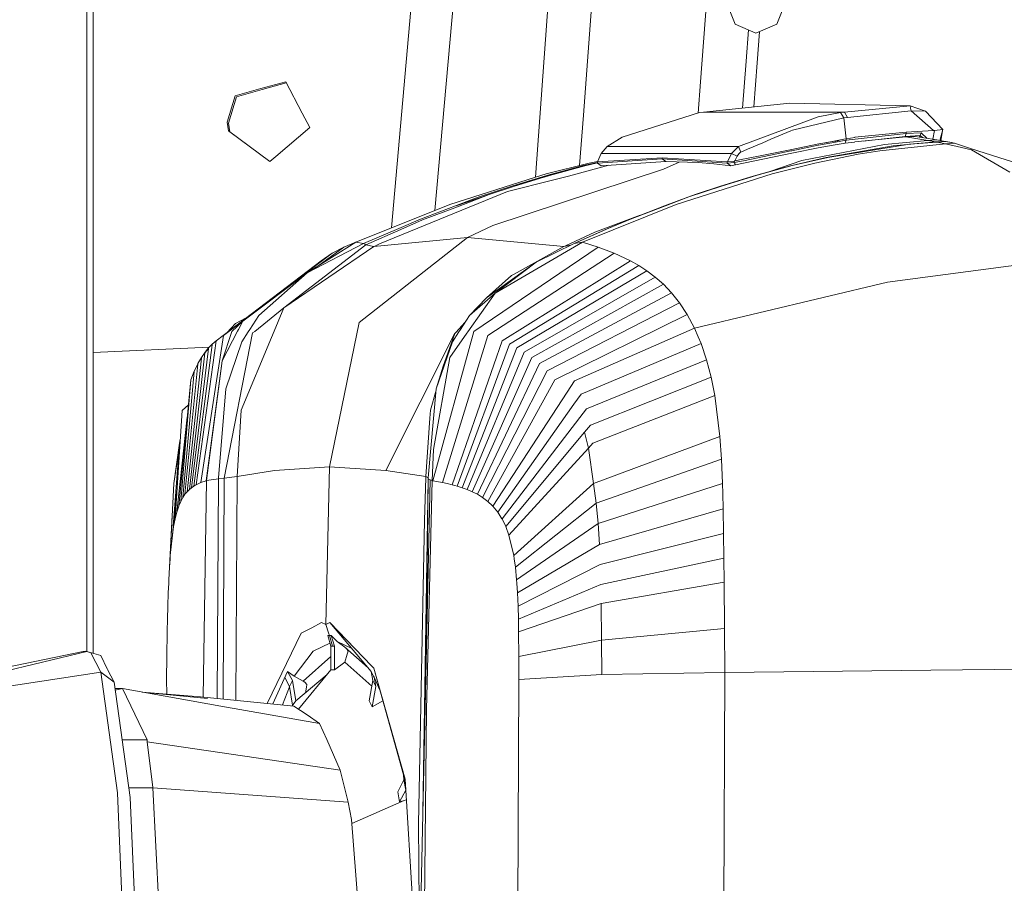
# Model space of a CAD drawing. Units: millimetres. Extents: x 645 to 10640, y -345 to 3742.
# Drawn here: x 2578 to 2687, y 2277 to 2373 of the extents above; entities that cross this region are included whole.
import ezdxf

# ---------------------------------------------------------------- set-up
doc = ezdxf.new("R2010")
doc.units = ezdxf.units.MM
doc.layers.add('1', color=7, linetype='Continuous', true_color=0xffffff)
doc.styles.add('blockfont', font='simplex.shx')
doc.dimstyles.get("Standard").update_dxf_attribs({"dimtxt": 0.18, "dimasz": 0.18, "dimexe": 0.18, "dimexo": 0.0625, "dimgap": 0.09, "dimtad": 0, "dimtih": 1, "dimtoh": 1, "dimdec": 4, "dimzin": 0, "dimdsep": 46, "dimtxsty": 'Standard', "dimcen": 0.09, "dimadec": 0, "dimazin": 0, "dimtfac": 1, "dimtdec": 4, "dimtofl": 0, "dimtmove": 0, "dimatfit": 3, "dimfxl": 1, "dimtolj": 1, "dimtzin": 0, "dimarcsym": 0})

# ---------------------------------------------------------------- blocks, each defined once
blk = doc.blocks.new('_U10')
at = {"layer": '1', "color": 18, "lineweight": 13}
for p, q in [((844.749964, 1254.050026), (844.749964, 3416.349247)), ((844.749964, 3414.349247), (2582.020816, 3414.349247)), ((4820, 3414.349247), (3082.729149, 3414.349247)), ((2608.520816, 3339.349247), (2583.520816, 3339.349247)), ((2583.520816, 3339.349247), (2583.520816, 3245.599247)), ((2840.187482, 3339.349247), (2815.187482, 3339.349247)), ((2840.187482, 3245.599247), (2840.187482, 3339.349247)), ((2583.520816, 3245.599247), (2608.520816, 3245.599247)), ((2815.187482, 3245.599247), (2840.187482, 3245.599247))]:
    blk.add_line(p, q, dxfattribs=at)
at = {"layer": '1', "color": 18, "lineweight": 70}
for points in [[(844.749964, 3414.349247), (894.749915, 3427.746707), (894.750014, 3400.951788)], [(4820, 3414.349247), (4770.000049, 3400.951788), (4769.999951, 3427.746707)]]:
    blk.add_solid(points, dxfattribs=at)
at = {"layer": '1', "color": 18, "linetype": 'Continuous', "lineweight": 13, "char_height": 50, "attachment_point": 7, "line_spacing_factor": 0.903614, "style": 'blockfont'}
for s, insert in [('\\W1.2899;156.5', (2586.170816, 3375.453414)), ('\\W1.1047;BBC', (2925.441649, 3375.453414)), ('\\W1.1591;3975', (2608.045816, 3253.578414))]:
    blk.add_mtext(s, dxfattribs=dict(at, insert=insert))

msp = doc.modelspace()

# ---------------------------------------------------------------- linework, layer by layer
at = {"layer": '1', "color": 18, "linetype": 'Continuous', "lineweight": 13}
for p, q in [((2585.838116, 2303.016899), (2585.838116, 2527.982729)), ((2586.558486, 2302.8186), (2586.496664, 2528.164111)), ((2619.460631, 2349.710615), (2622.563605, 2385.20935)), ((2624.215235, 2351.619789), (2627.096203, 2383.641475)), ((2635.338664, 2355.288425), (2637.103786, 2380.179649)), ((2641.88464, 2378.903523), (2640.60644, 2362.123469)), ((2653.516091, 2365.821103), (2654.341898, 2376.814599)), ((2657.325543, 2372.163991), (2656.3702, 2374.568204)), ((2661.938704, 2372.163991), (2662.894286, 2374.568204)), ((2659.632243, 2371.168355), (2657.325543, 2372.163991)), ((2661.938704, 2372.163991), (2659.632243, 2371.168355)), ((2658.541955, 2368.07392), (2658.800623, 2371.527305)), ((2660.014544, 2371.333384), (2659.75789, 2367.90655)), ((2658.155636, 2362.912877), (2658.541955, 2368.07392)), ((2659.75789, 2367.90655), (2659.393344, 2363.039626)), ((2607.782878, 2365.824441), (2605.04774, 2365.060548)), ((2605.197705, 2364.958028), (2607.849251, 2365.69851)), ((2609.600581, 2362.375716), (2607.782878, 2365.824441)), ((2653.262914, 2362.367463), (2653.516091, 2365.821103)), ((2602.218426, 2364.270667), (2605.04774, 2365.060548)), ((2602.36863, 2364.168147), (2605.197705, 2364.958028)), ((2601.321019, 2361.355046), (2602.218426, 2364.270667)), ((2602.36863, 2364.168147), (2601.471223, 2361.252526)), ((2653.860129, 2362.472991), (2663.37303, 2363.447169)), ((2663.37303, 2363.447169), (2676.640071, 2363.184194)), ((2609.600581, 2362.375716), (2610.439099, 2360.784511)), ((2653.421201, 2362.417678), (2644.897259, 2359.713534)), ((2653.860129, 2362.472991), (2653.421201, 2362.417678)), ((2653.860129, 2362.472991), (2669.397391, 2362.472991)), ((2668.971576, 2362.417678), (2666.493453, 2361.966828)), ((2669.397391, 2362.472991), (2668.971576, 2362.417678)), ((2668.971576, 2362.417678), (2669.32515, 2361.842612)), ((2676.640071, 2363.184194), (2669.397391, 2362.472991)), ((2669.397391, 2362.472991), (2669.738568, 2361.896972)), ((2676.756419, 2362.600068), (2669.738568, 2361.896972)), ((2676.640071, 2363.184194), (2676.717557, 2363.128881)), ((2678.340234, 2362.575273), (2676.640071, 2363.184194)), ((2676.717557, 2363.128881), (2676.67631, 2362.902144)), ((2676.756419, 2362.600068), (2676.67631, 2362.902144)), ((2676.756419, 2362.600068), (2679.203547, 2360.432366)), ((2678.340234, 2362.575273), (2676.756419, 2362.600068)), ((2678.340234, 2362.575273), (2680.251158, 2360.560397)), ((2601.321019, 2361.355046), (2601.45811, 2360.407571)), ((2601.608075, 2360.305051), (2601.471223, 2361.252526)), ((2640.192575, 2356.580265), (2640.60644, 2362.123469)), ((2666.493453, 2361.966828), (2657.716788, 2358.687619)), ((2669.32515, 2361.842612), (2663.649119, 2360.498885)), ((2669.738568, 2361.896972), (2669.32515, 2361.842612)), ((2669.32515, 2361.842612), (2669.561185, 2359.541158)), ((2601.45811, 2360.407571), (2606.039323, 2357.014398)), ((2606.044785, 2357.019078), (2601.608075, 2360.305051)), ((2606.699027, 2357.579688), (2610.439099, 2360.784511)), ((2663.476266, 2360.424975), (2661.278523, 2359.486798)), ((2663.476266, 2360.424975), (2663.649119, 2360.498885)), ((2670.529164, 2359.693746), (2676.188983, 2360.281209)), ((2676.188983, 2360.281209), (2676.178254, 2360.108594)), ((2679.203547, 2360.432366), (2676.188983, 2360.281209)), ((2676.193036, 2360.109309), (2677.837647, 2360.191802)), ((2677.727975, 2359.88162), (2677.837647, 2360.191802)), ((2677.837647, 2360.191802), (2678.526164, 2359.577395)), ((2679.151253, 2359.479089), (2679.312505, 2360.434512)), ((2679.312505, 2360.434512), (2679.203547, 2360.432366)), ((2680.251158, 2360.560397), (2679.312505, 2360.434512)), ((2679.922608, 2359.355288), (2680.251158, 2360.560397)), ((2680.205937, 2360.394528), (2680.025739, 2359.336412)), ((2644.897259, 2359.713534), (2643.229045, 2358.687619)), ((2660.382785, 2359.104375), (2658.683575, 2358.378867)), ((2661.278523, 2359.486798), (2660.382785, 2359.104375)), ((2668.413438, 2359.163026), (2666.534222, 2358.828525)), ((2666.557587, 2358.963946), (2668.073453, 2359.221438)), ((2669.322051, 2359.493236), (2667.317724, 2359.093067)), ((2668.073453, 2359.221438), (2668.448485, 2359.282235)), ((2668.352164, 2358.868579), (2669.477261, 2359.059791)), ((2668.413438, 2359.163026), (2669.566668, 2359.368543)), ((2668.448485, 2359.282235), (2668.635405, 2359.312038)), ((2668.635405, 2359.312038), (2668.728627, 2359.326819)), ((2668.728627, 2359.326819), (2668.775357, 2359.33421)), ((2668.786801, 2359.336118), (2668.775357, 2359.33421)), ((2668.798484, 2359.337787), (2668.786801, 2359.336118)), ((2668.798484, 2359.337787), (2668.821849, 2359.341601)), ((2669.561185, 2359.541158), (2669.322051, 2359.493236)), ((2669.522084, 2359.214286), (2669.477261, 2359.059791)), ((2669.477261, 2359.059791), (2670.482458, 2359.172433)), ((2669.566668, 2359.368543), (2669.522084, 2359.214286)), ((2670.526065, 2359.693269), (2669.561185, 2359.541158)), ((2669.561185, 2359.541158), (2669.564046, 2359.455566)), ((2669.564046, 2359.455566), (2669.566668, 2359.368543)), ((2669.566668, 2359.368543), (2676.178254, 2360.108594)), ((2670.529164, 2359.693746), (2670.526065, 2359.693269)), ((2670.538224, 2359.191875), (2676.167048, 2359.742145)), ((2671.460781, 2359.282063), (2676.068581, 2359.798411)), ((2678.582228, 2359.361867), (2673.821963, 2358.91221)), ((2674.766339, 2358.772735), (2679.455794, 2359.200219)), ((2676.041401, 2359.795366), (2676.022282, 2359.727992)), ((2676.178254, 2360.108594), (2676.068581, 2359.798411)), ((2676.068581, 2359.798411), (2676.083602, 2359.799127)), ((2676.083602, 2359.799127), (2676.193036, 2360.109309)), ((2676.083602, 2359.799127), (2677.727975, 2359.88162)), ((2677.17842, 2359.789352), (2676.167048, 2359.742145)), ((2678.582228, 2359.361867), (2676.167048, 2359.742145)), ((2676.178254, 2360.108594), (2676.193036, 2360.109309)), ((2679.561652, 2359.179954), (2676.559724, 2358.933429)), ((2676.559724, 2358.933429), (2679.610766, 2359.170417)), ((2679.579772, 2359.411696), (2677.17842, 2359.789352)), ((2677.695849, 2359.880008), (2677.649094, 2359.71533)), ((2677.700255, 2359.707284), (2677.766524, 2359.849656)), ((2677.727975, 2359.88162), (2677.993935, 2359.661097)), ((2677.74294, 2359.798988), (2677.789902, 2359.830272)), ((2678.582228, 2359.361867), (2679.579772, 2359.411696)), ((2678.582228, 2359.361867), (2679.455794, 2359.200219)), ((2679.455794, 2359.200219), (2680.451669, 2359.251479)), ((2679.455794, 2359.200219), (2679.561652, 2359.179954)), ((2679.561652, 2359.179954), (2679.610766, 2359.170417)), ((2679.579772, 2359.411696), (2679.971017, 2359.347323)), ((2680.451669, 2359.251479), (2679.579772, 2359.411696)), ((2679.610766, 2359.170417), (2680.605925, 2359.222154)), ((2679.610766, 2359.170417), (2680.513181, 2358.988504)), ((2680.451669, 2359.251479), (2679.971017, 2359.347323)), ((2680.451669, 2359.251479), (2680.605925, 2359.222154)), ((2680.451669, 2359.251479), (2680.997409, 2359.158258)), ((2680.605925, 2359.222154), (2681.508578, 2359.042386)), ((2680.605925, 2359.222154), (2680.997409, 2359.158258)), ((2681.508578, 2359.042386), (2680.997409, 2359.158258)), ((2643.229045, 2358.687619), (2642.556227, 2357.897739)), ((2643.229045, 2358.687619), (2657.716788, 2358.687619)), ((2657.716788, 2358.687619), (2656.928576, 2357.897739)), ((2657.716788, 2358.687619), (2657.957591, 2358.068923)), ((2657.82503, 2357.964496), (2657.902278, 2358.029346)), ((2657.957591, 2358.068923), (2657.902278, 2358.029346)), ((2657.957591, 2358.068923), (2658.683575, 2358.378867)), ((2663.401879, 2358.311395), (2660.470523, 2357.726077)), ((2660.55087, 2357.593516), (2663.48771, 2358.20053)), ((2663.401879, 2358.311395), (2666.557587, 2358.963946)), ((2663.583316, 2358.220319), (2663.48771, 2358.20053)), ((2663.583316, 2358.220319), (2666.475571, 2358.818034)), ((2666.495599, 2358.529309), (2663.600243, 2357.958774)), ((2664.6953, 2357.154826), (2673.821963, 2358.91221)), ((2666.475571, 2358.818034), (2666.534222, 2358.828525)), ((2666.495599, 2358.529309), (2668.352164, 2358.868579)), ((2667.363681, 2357.480983), (2674.766339, 2358.772735)), ((2667.540587, 2357.479314), (2676.559724, 2358.933429)), ((2670.89013, 2357.82359), (2673.283137, 2358.221988)), ((2680.513181, 2358.988504), (2673.283137, 2358.221988)), ((2680.513181, 2358.988504), (2681.508578, 2359.042386)), ((2680.513181, 2358.988504), (2682.300843, 2358.564595)), ((2681.508578, 2359.042386), (2683.286942, 2358.475188)), ((2683.391131, 2358.30615), (2682.300843, 2358.564595)), ((2688.741006, 2356.734971), (2683.286942, 2358.475188)), ((2683.391131, 2358.30615), (2687.607325, 2355.853538)), ((2606.699027, 2357.579688), (2606.039323, 2357.014398)), ((2640.599288, 2356.570462), (2642.156049, 2356.930005)), ((2642.167403, 2356.886265), (2640.769757, 2356.557826)), ((2641.258038, 2356.846551), (2642.170109, 2357.032046)), ((2642.556227, 2357.897739), (2642.144479, 2356.974582)), ((2642.144479, 2356.974582), (2642.157592, 2356.97482)), ((2642.144479, 2356.974582), (2642.173566, 2356.862525)), ((2642.157592, 2356.97482), (2649.291314, 2357.418756)), ((2642.173566, 2356.862525), (2642.157592, 2356.97482)), ((2642.173566, 2356.862525), (2649.296798, 2357.305507)), ((2642.556227, 2357.897739), (2656.928576, 2357.897739)), ((2642.563142, 2356.56927), (2649.682559, 2357.011775)), ((2649.291314, 2357.418756), (2656.47272, 2356.97482)), ((2649.291314, 2357.418756), (2649.296798, 2357.305507)), ((2649.296798, 2357.305507), (2649.682559, 2357.011775)), ((2656.467952, 2356.862525), (2649.296798, 2357.305507)), ((2649.442948, 2356.185178), (2651.160423, 2356.965983)), ((2649.682559, 2357.011775), (2653.260506, 2356.90091)), ((2653.260506, 2356.90091), (2654.982127, 2356.769303)), ((2656.47272, 2356.97482), (2656.467952, 2356.862525)), ((2657.240905, 2356.909494), (2656.467952, 2356.862525)), ((2656.487263, 2356.974582), (2656.47272, 2356.97482)), ((2656.928576, 2357.897739), (2656.487263, 2356.974582)), ((2657.248296, 2357.079486), (2656.487263, 2356.974582)), ((2656.928576, 2357.897739), (2657.577313, 2357.633332)), ((2658.252276, 2357.118348), (2657.240905, 2356.909494)), ((2657.244481, 2356.993894), (2657.240905, 2356.909494)), ((2657.240905, 2356.909494), (2657.31243, 2356.779794)), ((2657.248296, 2357.079486), (2657.244481, 2356.993894)), ((2657.311476, 2357.095222), (2657.248296, 2357.079486)), ((2657.577313, 2357.633332), (2657.311476, 2357.095222)), ((2658.200301, 2357.272843), (2657.311476, 2357.095222)), ((2657.383956, 2356.650094), (2663.600243, 2357.958774)), ((2657.73014, 2357.865075), (2657.577313, 2357.633332)), ((2657.82503, 2357.964496), (2657.73014, 2357.865075)), ((2658.200301, 2357.272843), (2658.607997, 2357.354144)), ((2660.55087, 2357.593516), (2658.252276, 2357.118348)), ((2660.284556, 2357.688884), (2658.607997, 2357.354144)), ((2660.470523, 2357.726077), (2660.284556, 2357.688884)), ((2661.163773, 2355.932772), (2664.6953, 2357.154826)), ((2663.456239, 2356.558541), (2667.363681, 2357.480983)), ((2667.540587, 2357.479314), (2663.642682, 2356.571178)), ((2666.133202, 2356.847505), (2670.89013, 2357.82359)), ((2630.63506, 2349.966744), (2649.442948, 2356.185178)), ((2640.769757, 2356.557826), (2636.162556, 2355.308751)), ((2641.258038, 2356.846551), (2636.506356, 2355.658988)), ((2640.599288, 2356.570462), (2636.699475, 2355.527143)), ((2640.769757, 2356.557826), (2636.878527, 2355.499486)), ((2643.422902, 2356.622708), (2638.952531, 2355.420808)), ((2642.173566, 2356.862525), (2642.563142, 2356.56927)), ((2654.982127, 2356.769303), (2656.850137, 2356.56927)), ((2656.467952, 2356.862525), (2656.850137, 2356.56927)), ((2656.850137, 2356.56927), (2657.383956, 2356.650094)), ((2657.31243, 2356.779794), (2657.383956, 2356.650094)), ((2659.579076, 2355.500201), (2663.456239, 2356.558541)), ((2663.642682, 2356.571178), (2659.775294, 2355.527858)), ((2661.416329, 2355.659942), (2666.133202, 2356.847505)), ((2635.338105, 2355.288247), (2625.87694, 2352.287034)), ((2637.203492, 2354.984025), (2632.225074, 2353.740434)), ((2632.832803, 2354.361276), (2636.081017, 2355.340699)), ((2636.262215, 2355.31042), (2633.02163, 2354.31693)), ((2633.02163, 2354.31693), (2636.162556, 2355.308751)), ((2635.338105, 2355.288247), (2636.506356, 2355.658988)), ((2636.081017, 2355.340699), (2636.207379, 2355.378846)), ((2636.262215, 2355.31042), (2636.162556, 2355.308751)), ((2636.262202, 2355.310416), (2636.162556, 2355.308751)), ((2636.699475, 2355.527143), (2636.207379, 2355.378846)), ((2636.262215, 2355.31042), (2636.262454, 2355.31042)), ((2636.878527, 2355.499486), (2636.262454, 2355.31042)), ((2637.203492, 2354.984025), (2638.952531, 2355.420808)), ((2650.839843, 2352.287988), (2661.416329, 2355.659942)), ((2655.733384, 2354.317884), (2658.964671, 2355.311374)), ((2655.938901, 2354.361991), (2659.161843, 2355.341415)), ((2658.964671, 2355.311374), (2659.579076, 2355.500201)), ((2658.964671, 2355.311374), (2659.058618, 2355.310045)), ((2658.964671, 2355.311374), (2659.058618, 2355.310045)), ((2659.775294, 2355.527858), (2659.161843, 2355.341415)), ((2632.225074, 2353.740434), (2618.12333, 2347.948054)), ((2632.832803, 2354.361276), (2629.000701, 2353.081683)), ((2633.02163, 2354.31693), (2630.228795, 2353.38066)), ((2652.133979, 2353.082398), (2655.938901, 2354.361991)), ((2652.946271, 2353.381614), (2655.733384, 2354.317884)), ((2629.000701, 2353.081683), (2626.502789, 2352.142076)), ((2630.228795, 2353.38066), (2626.589812, 2352.140884)), ((2626.715459, 2352.050046), (2630.228795, 2353.38066)), ((2652.946271, 2353.381614), (2649.533786, 2352.141599)), ((2652.133979, 2353.082398), (2649.533786, 2352.141599)), ((2652.133979, 2353.082398), (2649.650849, 2352.143029)), ((2625.87694, 2352.287034), (2615.518845, 2348.127822)), ((2622.63111, 2350.686053), (2626.502789, 2352.142076)), ((2626.715459, 2352.050046), (2622.849978, 2350.585679)), ((2640.506543, 2348.128776), (2650.839843, 2352.287988)), ((2645.802296, 2350.686769), (2649.650849, 2352.143029)), ((2645.802296, 2350.686769), (2649.533786, 2352.141599)), ((2622.63111, 2350.686053), (2620.242633, 2349.661092)), ((2622.849978, 2350.585679), (2620.471753, 2349.541167)), ((2641.855515, 2349.251012), (2646.8611, 2351.099574)), ((2645.802296, 2350.686769), (2643.296756, 2349.636535)), ((2643.42431, 2349.661807), (2645.802296, 2350.686769)), ((2620.242633, 2349.661092), (2616.373099, 2348.000506)), ((2620.471753, 2349.541167), (2616.617478, 2347.848395)), ((2627.818383, 2348.655442), (2630.63506, 2349.966744)), ((2639.571704, 2348.00146), (2643.42431, 2349.661807)), ((2639.571704, 2348.00146), (2643.296756, 2349.636535)), ((2627.818383, 2348.655442), (2615.876712, 2339.284638)), ((2617.513455, 2347.653369), (2627.818383, 2348.655442)), ((2627.818383, 2348.655442), (2638.439931, 2347.654084)), ((2641.855515, 2349.251012), (2638.62089, 2347.741822)), ((2616.617478, 2347.848395), (2607.582129, 2340.879659)), ((2617.513455, 2347.653369), (2607.582129, 2340.879659)), ((2615.518845, 2348.127822), (2610.132493, 2344.738702)), ((2616.373099, 2348.000506), (2610.132493, 2344.738702)), ((2611.30915, 2345.47906), (2614.195384, 2347.594718)), ((2614.195384, 2347.594718), (2612.90387, 2346.917371)), ((2615.518845, 2348.127822), (2614.195384, 2347.594718)), ((2615.518845, 2348.127822), (2616.373099, 2348.000506)), ((2616.373099, 2348.000506), (2616.497315, 2347.923259)), ((2616.617478, 2347.848395), (2616.497315, 2347.923259)), ((2616.617478, 2347.848395), (2617.513455, 2347.653369)), ((2617.513455, 2347.653369), (2617.53539, 2347.663859)), ((2618.12333, 2347.948054), (2617.53539, 2347.663859)), ((2642.221249, 2347.595672), (2628.519334, 2338.303784)), ((2630.865611, 2342.52284), (2640.506543, 2348.128776)), ((2632.980145, 2344.622354), (2638.439931, 2347.654084)), ((2635.398663, 2345.945815), (2639.571704, 2348.00146)), ((2638.439931, 2347.654084), (2639.201221, 2347.81896)), ((2638.439931, 2347.654084), (2638.62089, 2347.741822)), ((2639.571704, 2348.00146), (2640.506543, 2348.128776)), ((2640.506543, 2348.128776), (2642.221249, 2347.595672)), ((2642.221249, 2347.595672), (2644.002951, 2346.918563)), ((2600.098647, 2337.249974), (2611.682452, 2346.072415)), ((2600.941457, 2337.834577), (2612.90387, 2346.917371)), ((2612.90387, 2346.917371), (2611.682452, 2346.072415)), ((2630.062855, 2337.83553), (2644.002951, 2346.918563)), ((2631.639041, 2337.251166), (2645.797766, 2346.073846)), ((2644.002951, 2346.918563), (2645.797766, 2346.073846)), ((2645.797766, 2346.073846), (2646.70185, 2345.565538)), ((2694.077767, 2346.367339), (2674.133099, 2343.716125)), ((2629.932441, 2341.99808), (2635.398663, 2345.945815)), ((2635.398663, 2345.945815), (2630.865611, 2342.52284)), ((2632.441558, 2336.895923), (2646.70185, 2345.565538)), ((2633.258857, 2336.481551), (2647.613562, 2344.976405)), ((2646.70185, 2345.565538), (2646.715916, 2345.556239)), ((2646.715916, 2345.556239), (2647.613562, 2344.976405)), ((2647.613562, 2344.976405), (2648.525513, 2344.292859)), ((2610.132493, 2344.738702), (2603.052415, 2339.426736)), ((2610.132493, 2344.738702), (2604.812897, 2340.063075)), ((2632.664241, 2344.447116), (2629.932441, 2341.99808)), ((2632.664241, 2344.447116), (2632.980145, 2344.622354)), ((2634.088553, 2335.995654), (2648.525513, 2344.292859)), ((2648.525513, 2344.292859), (2649.432219, 2343.494634)), ((2634.926356, 2335.423688), (2649.432219, 2343.494634)), ((2649.432219, 2343.494634), (2650.329388, 2342.557887)), ((2652.867593, 2338.648299), (2674.133099, 2343.716125)), ((2627.873458, 2338.266353), (2630.865611, 2342.52284)), ((2628.034152, 2340.06379), (2630.865611, 2342.52284)), ((2629.932441, 2341.99808), (2628.034152, 2340.06379)), ((2635.770835, 2334.745387), (2650.329388, 2342.557887)), ((2650.329388, 2342.557887), (2651.207722, 2341.457824)), ((2604.366816, 2338.30593), (2607.582129, 2340.879659)), ((2607.582129, 2340.879659), (2606.334485, 2337.898473)), ((2636.619366, 2333.934764), (2651.207722, 2341.457824)), ((2651.207722, 2341.457824), (2652.057685, 2340.166549)), ((2603.430228, 2339.787368), (2602.230586, 2339.169005)), ((2604.812897, 2340.063075), (2603.827037, 2338.513593)), ((2627.044953, 2338.514308), (2628.034152, 2340.06379)), ((2637.466944, 2332.960586), (2652.057685, 2340.166549)), ((2652.057685, 2340.166549), (2652.867593, 2338.648299)), ((2601.276383, 2338.14696), (2602.230586, 2339.169005)), ((2603.052415, 2339.426736), (2601.833142, 2338.302831)), ((2602.481879, 2338.332633), (2602.582492, 2338.525752)), ((2602.582492, 2338.525752), (2603.052415, 2339.426736)), ((2603.827037, 2338.513593), (2603.651084, 2338.237266)), ((2615.876712, 2339.284638), (2612.609423, 2323.360185)), ((2626.558579, 2338.186244), (2627.552178, 2339.308826)), ((2627.044953, 2338.514308), (2626.868523, 2338.237981)), ((2639.642276, 2332.865218), (2652.867593, 2338.648299)), ((2652.867593, 2338.648299), (2653.266228, 2337.713698)), ((2600.941457, 2337.834577), (2598.440207, 2321.628312)), ((2602.481879, 2338.332633), (2600.763119, 2335.03745)), ((2600.763119, 2335.03745), (2601.833142, 2338.302831)), ((2604.139127, 2338.128547), (2601.006068, 2322.100858)), ((2606.214322, 2337.611178), (2602.873601, 2329.627971)), ((2603.651084, 2338.237266), (2602.952994, 2337.140063)), ((2604.366816, 2338.30593), (2604.139127, 2338.128547)), ((2606.334485, 2337.898473), (2606.214322, 2337.611178)), ((2618.825949, 2322.977761), (2626.404561, 2338.028173)), ((2628.519334, 2338.303784), (2624.000825, 2321.834067)), ((2625.068225, 2321.629027), (2630.062855, 2337.83553)), ((2626.379527, 2337.949971), (2625.155009, 2334.456901)), ((2627.749242, 2338.089446), (2625.880755, 2335.431794)), ((2626.168288, 2337.141017), (2626.868523, 2338.237981)), ((2626.379527, 2337.949971), (2626.404561, 2338.028173)), ((2626.558579, 2338.186244), (2626.404561, 2338.028173)), ((2627.749242, 2338.089446), (2627.873458, 2338.266353)), ((2653.266228, 2337.713698), (2653.590716, 2336.952666)), ((2586.54939, 2335.974081), (2599.370777, 2336.565167)), ((2599.278725, 2336.402873), (2597.407616, 2321.06636)), ((2599.681176, 2336.816052), (2597.657717, 2321.235875)), ((2600.098647, 2337.249974), (2597.91211, 2321.382264)), ((2599.278725, 2336.402873), (2598.880328, 2335.918645)), ((2599.278725, 2336.402873), (2598.880328, 2335.918645)), ((2599.288262, 2336.480359), (2598.889149, 2335.994462)), ((2599.288262, 2336.480359), (2599.278725, 2336.402873)), ((2599.691428, 2336.894731), (2599.288262, 2336.480359)), ((2599.681176, 2336.816052), (2599.691428, 2336.894731)), ((2600.098647, 2337.249974), (2599.691428, 2336.894731)), ((2601.195134, 2331.970672), (2602.952994, 2337.140063)), ((2624.38754, 2331.971387), (2626.168288, 2337.141017)), ((2625.155009, 2334.456901), (2626.168288, 2337.141017)), ((2631.639041, 2337.251166), (2626.145638, 2321.383456)), ((2632.441558, 2336.895923), (2626.688756, 2321.236829)), ((2627.238549, 2321.067313), (2633.258857, 2336.481551)), ((2640.366353, 2331.395606), (2653.590716, 2336.952666)), ((2653.590716, 2336.952666), (2654.195584, 2335.151891)), ((2598.485507, 2335.348348), (2596.917428, 2320.628623)), ((2598.880328, 2335.918645), (2597.160376, 2320.866326)), ((2598.493375, 2335.422257), (2598.099269, 2334.743957)), ((2598.493375, 2335.422257), (2598.485507, 2335.348348)), ((2598.889149, 2335.994462), (2598.493375, 2335.422257)), ((2598.889149, 2335.994462), (2598.880328, 2335.918645)), ((2624.064721, 2325.272063), (2625.880755, 2335.431794)), ((2627.79621, 2320.867518), (2634.088553, 2335.995654)), ((2628.358639, 2320.629577), (2634.926356, 2335.423688)), ((2598.092355, 2334.671954), (2596.678771, 2320.342998)), ((2598.092355, 2334.672193), (2597.70564, 2333.933333)), ((2598.099269, 2334.743957), (2598.092355, 2334.672193)), ((2598.092355, 2334.672193), (2598.092355, 2334.671954)), ((2600.763119, 2335.03745), (2599.000014, 2321.833352)), ((2600.763119, 2335.03745), (2599.037923, 2321.845988)), ((2625.155009, 2334.456901), (2624.38754, 2331.971387)), ((2628.923692, 2320.34419), (2635.770835, 2334.745387)), ((2640.957392, 2329.764585), (2654.195584, 2335.151891)), ((2654.195584, 2335.151891), (2654.695309, 2333.243827)), ((2597.699202, 2333.863954), (2596.44369, 2319.993476)), ((2597.70564, 2333.933333), (2597.312011, 2332.959155)), ((2597.70564, 2333.933333), (2597.699202, 2333.863954)), ((2629.493512, 2319.994668), (2636.619366, 2333.934764)), ((2654.695309, 2333.243827), (2641.383923, 2327.952842)), ((2654.695309, 2333.243827), (2655.099429, 2331.219653)), ((2597.312011, 2332.959155), (2595.985926, 2319.018106)), ((2597.312011, 2332.959155), (2596.212186, 2319.560746)), ((2601.195134, 2331.970672), (2600.359715, 2322.17143)), ((2623.487986, 2322.172383), (2624.38754, 2331.971387)), ((2630.064286, 2319.5617), (2637.466944, 2332.960586)), ((2639.642276, 2332.865218), (2638.824738, 2331.609229)), ((2623.729743, 2329.628686), (2624.372304, 2331.805417)), ((2638.824738, 2331.609229), (2630.631484, 2319.019298)), ((2640.366353, 2331.395606), (2639.569319, 2330.267171)), ((2655.099429, 2331.219653), (2641.654767, 2325.971583)), ((2655.099429, 2331.219653), (2655.661381, 2326.719741)), ((2597.048407, 2330.187907), (2596.350945, 2329.586248)), ((2639.569319, 2330.267171), (2631.163872, 2318.367223)), ((2640.957392, 2329.764585), (2640.210665, 2328.792075)), ((2595.590628, 2317.620734), (2596.350945, 2329.586248)), ((2596.919836, 2328.836246), (2595.775641, 2318.366031)), ((2602.873601, 2329.627971), (2602.431334, 2322.284679)), ((2623.671569, 2328.746299), (2623.245515, 2322.285632)), ((2623.671569, 2328.746299), (2623.729743, 2329.628686)), ((2640.210665, 2328.792075), (2631.633319, 2317.622165)), ((2640.741862, 2327.184896), (2641.383923, 2327.952842)), ((2632.041253, 2316.778401), (2640.741862, 2327.184896)), ((2640.741862, 2327.184896), (2641.169823, 2325.441102)), ((2640.741862, 2327.184896), (2641.169823, 2325.441102)), ((2655.661381, 2326.719741), (2641.725816, 2321.532229)), ((2655.661381, 2326.719741), (2655.835904, 2324.210385)), ((2596.03218, 2325.439433), (2595.287598, 2315.830449)), ((2596.073188, 2325.969914), (2595.436848, 2321.530561)), ((2596.03218, 2325.439433), (2595.436848, 2321.530561)), ((2596.03218, 2325.439433), (2595.436848, 2321.530561)), ((2596.073188, 2325.969914), (2596.03218, 2325.439433)), ((2596.115921, 2325.887544), (2596.03218, 2325.439433)), ((2596.115921, 2325.887544), (2596.03218, 2325.439433)), ((2596.147711, 2326.387838), (2596.073188, 2325.969914)), ((2632.389106, 2315.83188), (2641.169823, 2325.441102)), ((2641.169823, 2325.441102), (2641.654767, 2325.971583)), ((2641.169823, 2325.441102), (2641.725816, 2321.532229)), ((2641.169823, 2325.441102), (2641.725816, 2321.532229)), ((2624.064721, 2325.272063), (2623.931206, 2321.846704)), ((2606.551684, 2322.977284), (2612.609423, 2323.360185)), ((2612.609423, 2323.360185), (2612.193383, 2306.000213)), ((2612.609423, 2323.360185), (2618.825949, 2322.977761)), ((2642.009772, 2319.372872), (2655.835904, 2324.210385)), ((2655.835904, 2324.210385), (2655.954636, 2321.521977)), ((2600.359715, 2322.17143), (2600.356377, 2322.041253)), ((2601.006068, 2322.100858), (2602.431334, 2322.284679)), ((2602.431334, 2322.284679), (2602.272906, 2297.625089)), ((2602.431334, 2322.284679), (2606.551684, 2322.977284)), ((2618.825949, 2322.977761), (2623.245515, 2322.285632)), ((2623.096503, 2317.50677), (2623.241223, 2322.151164)), ((2623.245515, 2322.285632), (2623.241223, 2322.151164)), ((2623.245515, 2322.285632), (2623.48736, 2322.152254)), ((2623.483933, 2322.042207), (2623.487986, 2322.172383)), ((2595.436848, 2321.530561), (2595.060624, 2313.602666)), ((2597.407616, 2321.06636), (2597.160376, 2320.866326)), ((2597.657717, 2321.235875), (2597.407616, 2321.06636)), ((2597.657717, 2321.235875), (2597.781218, 2321.309785)), ((2597.91211, 2321.382264), (2597.781218, 2321.309785)), ((2597.91211, 2321.382264), (2598.188914, 2321.519593)), ((2598.440207, 2321.628312), (2598.188914, 2321.519593)), ((2599.000014, 2321.833352), (2598.440207, 2321.628312)), ((2599.037923, 2321.845988), (2598.677658, 2297.97553)), ((2599.037923, 2321.845988), (2599.000014, 2321.833352)), ((2600.356377, 2322.041253), (2599.037923, 2321.845988)), ((2600.356377, 2322.041253), (2600.215982, 2297.825584)), ((2601.006068, 2322.100858), (2600.356377, 2322.041253)), ((2601.006068, 2322.100858), (2600.870625, 2297.761774)), ((2623.705662, 2321.94517), (2622.597016, 2271.269301)), ((2622.903659, 2285.285831), (2623.483933, 2322.042207)), ((2623.483933, 2322.042207), (2623.26391, 2301.752826)), ((2623.931206, 2321.846704), (2623.31108, 2296.571473)), ((2623.483933, 2322.042207), (2623.705662, 2321.94517)), ((2623.705662, 2321.94517), (2623.931206, 2321.846704)), ((2623.931206, 2321.846704), (2624.000825, 2321.834067)), ((2624.000825, 2321.834067), (2625.068225, 2321.629027)), ((2625.068225, 2321.629027), (2625.572242, 2321.520547)), ((2625.572242, 2321.520547), (2626.145638, 2321.383456)), ((2626.145638, 2321.383456), (2626.423157, 2321.310739)), ((2626.423157, 2321.310739), (2626.688756, 2321.236829)), ((2626.688756, 2321.236829), (2627.238549, 2321.067313)), ((2627.238549, 2321.067313), (2627.79621, 2320.867518)), ((2641.725816, 2321.532229), (2632.918633, 2313.603858)), ((2641.725816, 2321.532229), (2642.009772, 2319.372872)), ((2641.725816, 2321.532229), (2642.009772, 2319.372872)), ((2642.22268, 2317.108611), (2655.954636, 2321.521977)), ((2655.954636, 2321.521977), (2655.9842, 2320.411901)), ((2595.804438, 2320.985572), (2595.428504, 2316.777209)), ((2596.44369, 2319.993476), (2596.212186, 2319.560746)), ((2596.678771, 2320.342998), (2596.44369, 2319.993476)), ((2596.849002, 2320.552568), (2596.678771, 2320.342998)), ((2596.917428, 2320.628623), (2596.849002, 2320.552568)), ((2597.160376, 2320.866326), (2596.917428, 2320.628623)), ((2627.79621, 2320.867518), (2628.358639, 2320.629577)), ((2628.358639, 2320.629577), (2628.519095, 2320.55376)), ((2628.519095, 2320.55376), (2628.923692, 2320.34419)), ((2628.923692, 2320.34419), (2629.493512, 2319.994668)), ((2629.493512, 2319.994668), (2630.064286, 2319.5617)), ((2656.028308, 2318.755845), (2655.9842, 2320.411901)), ((2595.985926, 2319.018106), (2595.775641, 2318.366031)), ((2595.985926, 2319.018106), (2596.00047, 2319.057206)), ((2596.212186, 2319.560746), (2596.00047, 2319.057206)), ((2630.064286, 2319.5617), (2630.595006, 2319.05816)), ((2630.595006, 2319.05816), (2630.631484, 2319.019298)), ((2630.631484, 2319.019298), (2631.163872, 2318.367223)), ((2642.009772, 2319.372872), (2633.106269, 2312.318067)), ((2642.009772, 2319.372872), (2642.22268, 2317.108611)), ((2642.009772, 2319.372872), (2642.22268, 2317.108611)), ((2595.270966, 2318.035056), (2594.971694, 2312.316636)), ((2595.677413, 2317.971686), (2595.59635, 2317.647437)), ((2595.677413, 2317.971686), (2595.772303, 2318.352202)), ((2595.775641, 2318.366031), (2595.772303, 2318.352202)), ((2631.163872, 2318.367223), (2631.618537, 2317.648868)), ((2642.371453, 2314.819078), (2656.028308, 2318.755845)), ((2656.028308, 2318.755845), (2656.0717, 2316.011409)), ((2595.428504, 2316.777209), (2595.287598, 2315.830449)), ((2595.590628, 2317.620734), (2595.428504, 2316.777209)), ((2595.590628, 2317.620734), (2595.59635, 2317.647437)), ((2623.096503, 2317.50677), (2622.424163, 2284.027556)), ((2631.618537, 2317.648868), (2631.633319, 2317.622165)), ((2631.633319, 2317.622165), (2632.041253, 2316.778401)), ((2632.041253, 2316.778401), (2632.389106, 2315.83188)), ((2642.22268, 2317.108611), (2633.247651, 2310.920695)), ((2642.22268, 2317.108611), (2642.371453, 2314.819078)), ((2642.22268, 2317.108611), (2642.371453, 2314.819078)), ((2595.287598, 2315.830449), (2595.060624, 2313.602666)), ((2632.389106, 2315.83188), (2632.918633, 2313.603858)), ((2642.468966, 2312.585334), (2656.0717, 2316.011409)), ((2656.0717, 2316.011409), (2656.09888, 2313.306789)), ((2642.371453, 2314.819078), (2633.345879, 2309.468488)), ((2595.060624, 2313.602666), (2595.03106, 2313.209514)), ((2632.918633, 2313.603858), (2632.983006, 2313.210706)), ((2595.03106, 2313.209514), (2594.971694, 2312.316636)), ((2632.983006, 2313.210706), (2633.106269, 2312.318067)), ((2642.468966, 2312.585334), (2633.408107, 2308.023433)), ((2656.09888, 2313.306789), (2642.531909, 2310.408811)), ((2656.09888, 2313.306789), (2656.118668, 2310.645799)), ((2594.971694, 2312.316636), (2594.89683, 2310.919503)), ((2633.106269, 2312.318067), (2633.247651, 2310.920695)), ((2594.879664, 2310.540895), (2594.836749, 2309.467057)), ((2594.89683, 2310.919503), (2594.879664, 2310.540895)), ((2633.247651, 2310.920695), (2633.277215, 2310.542325)), ((2633.277215, 2310.542325), (2633.345879, 2309.468488)), ((2642.531909, 2310.408811), (2633.445777, 2306.592444)), ((2642.571486, 2308.291415), (2656.118668, 2310.645799)), ((2656.118668, 2310.645799), (2656.15157, 2305.527906)), ((2594.836749, 2309.467057), (2594.78978, 2308.022002)), ((2633.345879, 2309.468488), (2633.408107, 2308.023433)), ((2642.571486, 2308.291415), (2633.466281, 2305.188874)), ((2642.571486, 2308.291415), (2642.614163, 2304.24569)), ((2642.571486, 2308.291415), (2642.614163, 2304.24569)), ((2594.78978, 2308.022002), (2594.753064, 2306.591014)), ((2633.408107, 2308.023433), (2633.445777, 2306.592444)), ((2594.753064, 2306.591014), (2594.724931, 2305.247764)), ((2610.666789, 2305.634717), (2611.732281, 2306.203345)), ((2611.732281, 2306.203345), (2612.193383, 2306.000213)), ((2612.193383, 2306.000213), (2612.663068, 2306.203345)), ((2612.193383, 2306.000213), (2612.202204, 2306.000213)), ((2612.202204, 2306.000213), (2612.663068, 2306.203345)), ((2612.202204, 2306.000213), (2612.510003, 2305.049638)), ((2612.663068, 2306.203345), (2617.272176, 2301.403264)), ((2612.663068, 2306.203345), (2617.207564, 2300.816516)), ((2633.445777, 2306.592444), (2633.465804, 2305.249194)), ((2594.723738, 2305.187444), (2594.680823, 2302.469949)), ((2594.723738, 2305.187444), (2594.724931, 2305.247764)), ((2609.50116, 2305.012921), (2605.72578, 2297.288525)), ((2609.50116, 2305.012921), (2610.666789, 2305.634717)), ((2612.510003, 2305.049638), (2612.601794, 2304.765681)), ((2633.465804, 2305.249194), (2633.466281, 2305.188874)), ((2633.466281, 2305.188874), (2633.480109, 2302.471379)), ((2642.614163, 2304.24569), (2656.15157, 2305.527906)), ((2656.15157, 2305.527906), (2656.182803, 2300.708751)), ((2612.663277, 2303.926471), (2611.817158, 2303.527097)), ((2612.601794, 2304.765681), (2612.413682, 2304.759482)), ((2612.761296, 2303.599338), (2612.413682, 2304.759482)), ((2612.601794, 2304.765681), (2612.95513, 2303.606013)), ((2612.789906, 2304.759482), (2612.601794, 2304.765681)), ((2612.789906, 2304.759482), (2613.449849, 2304.11003)), ((2612.789906, 2304.759482), (2613.149203, 2303.599338)), ((2613.449849, 2304.11003), (2614.320792, 2303.485374)), ((2615.080459, 2303.337885), (2613.449849, 2304.11003)), ((2642.614163, 2304.24569), (2633.480109, 2302.471379)), ((2642.614163, 2304.24569), (2642.638959, 2300.466518)), ((2642.614163, 2304.24569), (2642.638959, 2300.466518)), ((2573.754348, 2300.120334), (2585.871972, 2303.007821)), ((2585.438527, 2303.007821), (2577.124156, 2301.299552)), ((2585.763491, 2303.036908), (2585.438527, 2303.007821)), ((2585.871972, 2303.007821), (2585.438527, 2303.007821)), ((2585.871972, 2303.007821), (2585.763491, 2303.036908)), ((2585.871972, 2303.007821), (2587.404765, 2302.585343)), ((2586.282529, 2302.865008), (2585.871972, 2303.007821)), ((2587.401189, 2300.730208), (2586.282529, 2302.865008)), ((2610.824384, 2303.058604), (2608.731784, 2300.280074)), ((2611.817158, 2303.527097), (2610.824384, 2303.058604)), ((2612.95513, 2303.606013), (2612.761296, 2303.599338)), ((2612.761296, 2303.599338), (2612.761296, 2300.992707)), ((2613.149203, 2303.599338), (2612.95513, 2303.606013)), ((2613.149203, 2303.599338), (2613.149203, 2300.992707)), ((2614.561118, 2302.713851), (2614.305295, 2301.847438)), ((2614.320792, 2303.485374), (2616.87881, 2301.206205)), ((2614.320792, 2303.485374), (2614.488639, 2303.327779)), ((2614.657677, 2303.040961), (2614.488639, 2303.327779)), ((2614.561118, 2302.713851), (2614.657677, 2303.040961)), ((2588.103093, 2301.114539), (2587.404765, 2302.585343)), ((2594.680823, 2302.469949), (2594.651259, 2299.926261)), ((2612.761296, 2302.475366), (2609.708823, 2299.755315)), ((2614.305295, 2301.847438), (2613.149203, 2300.992707)), ((2614.305295, 2301.847438), (2617.279321, 2299.197332)), ((2633.480109, 2302.471379), (2633.481063, 2299.927692)), ((2572.21321, 2298.418263), (2587.401189, 2300.730208)), ((2587.401189, 2300.730208), (2588.866509, 2299.646596)), ((2589.220561, 2287.436704), (2587.401189, 2300.730208)), ((2588.122166, 2301.036338), (2588.103093, 2301.114539)), ((2588.866509, 2299.646596), (2588.122166, 2301.036338)), ((2607.983388, 2300.816278), (2606.347759, 2297.227898)), ((2608.524121, 2299.813489), (2607.983388, 2300.816278)), ((2608.731784, 2300.280074), (2607.983388, 2300.816278)), ((2612.340897, 2300.484337), (2608.914412, 2297.564963)), ((2609.181728, 2296.664095), (2612.761296, 2300.992707)), ((2613.149203, 2300.992707), (2612.761296, 2300.992707)), ((2617.207564, 2300.816516), (2617.473639, 2300.304393)), ((2617.207564, 2300.816516), (2617.386378, 2299.813727)), ((2617.486752, 2301.179866), (2617.272176, 2301.403264)), ((2617.486752, 2301.179866), (2620.764531, 2289.420346)), ((2620.943106, 2288.940171), (2617.486752, 2301.179866)), ((2642.638959, 2300.466518), (2633.481063, 2299.927692)), ((2656.182803, 2300.708751), (2642.638959, 2300.466518)), ((2656.182803, 2300.708751), (2656.061448, 2269.356231)), ((2656.182803, 2300.708751), (2678.900756, 2300.965289)), ((2678.900756, 2300.965289), (2697.631396, 2301.109294)), ((2590.625561, 2286.899785), (2588.866509, 2299.646596)), ((2594.651259, 2299.926261), (2594.672994, 2298.309396)), ((2608.188189, 2299.166898), (2607.678943, 2300.148362)), ((2608.524121, 2299.813489), (2608.188189, 2299.166898)), ((2608.524121, 2299.813489), (2608.914412, 2297.564963)), ((2609.708823, 2299.755315), (2608.731784, 2300.280074)), ((2609.899796, 2299.623231), (2609.708823, 2299.755315)), ((2609.899796, 2299.623231), (2610.111512, 2299.379567)), ((2610.111512, 2299.379567), (2610.064543, 2299.093465)), ((2617.386378, 2299.813727), (2616.995848, 2297.565202)), ((2617.386378, 2299.813727), (2617.722071, 2299.167375)), ((2617.532529, 2300.191144), (2617.473639, 2300.304393)), ((2617.532529, 2300.191144), (2617.722071, 2299.167375)), ((2618.142856, 2298.825996), (2617.532529, 2300.191144)), ((2633.481063, 2299.927692), (2633.289613, 2256.136636)), ((2588.967254, 2298.916558), (2589.783467, 2298.916558)), ((2589.783467, 2298.916558), (2588.990111, 2298.750925)), ((2589.783467, 2298.916558), (2592.492379, 2293.256024)), ((2600.64844, 2296.999196), (2589.783467, 2298.916558)), ((2591.959334, 2298.532579), (2598.381795, 2298.004369)), ((2591.973034, 2298.530161), (2599.146403, 2297.81578)), ((2608.195131, 2299.126929), (2607.421698, 2297.123218)), ((2608.188189, 2299.166898), (2608.548386, 2297.09307)), ((2610.064543, 2299.093465), (2609.95923, 2298.455151)), ((2617.332019, 2296.920041), (2617.722071, 2299.167375)), ((2608.686723, 2296.999911), (2598.381795, 2298.004369)), ((2608.490931, 2297.018996), (2608.914412, 2297.564963)), ((2616.995848, 2297.565202), (2617.332019, 2296.920041)), ((2617.332019, 2296.920041), (2618.494894, 2297.563007)), ((2600.64844, 2296.999196), (2611.513413, 2295.082072)), ((2608.686723, 2296.999911), (2609.42439, 2296.499471)), ((2610.133446, 2296.018342), (2609.42439, 2296.499471)), ((2623.065509, 2271.241168), (2623.31108, 2296.571473)), ((2611.513413, 2295.082072), (2610.133446, 2296.018342)), ((2611.513413, 2295.082072), (2612.308778, 2293.292026)), ((2592.492379, 2293.256024), (2589.747944, 2293.259358)), ((2592.492379, 2293.256024), (2592.521228, 2293.060283)), ((2592.521228, 2293.060283), (2593.13897, 2287.999848)), ((2613.799371, 2289.937238), (2592.521228, 2293.060283)), ((2612.308778, 2293.292026), (2613.799371, 2289.937238)), ((2613.799371, 2289.937238), (2614.671744, 2286.410312)), ((2620.821036, 2288.847903), (2620.14798, 2287.555436)), ((2620.764531, 2289.420346), (2620.821036, 2288.847903)), ((2620.952643, 2288.337926), (2620.764531, 2289.420346)), ((2620.821036, 2288.847903), (2621.015109, 2287.730435)), ((2620.943106, 2288.940171), (2621.933497, 2272.596816)), ((2589.220561, 2287.436704), (2589.842833, 2272.999744)), ((2593.13897, 2287.999848), (2590.47407, 2287.997551)), ((2593.142785, 2287.962894), (2590.478853, 2287.962894)), ((2593.13897, 2287.999848), (2593.140877, 2287.981252)), ((2593.140877, 2287.981252), (2593.141831, 2287.97243)), ((2593.141831, 2287.97243), (2593.142785, 2287.962894)), ((2593.142785, 2287.962894), (2593.882359, 2273.725967)), ((2614.671744, 2286.410312), (2593.142785, 2287.962894)), ((2620.14798, 2287.555436), (2620.342053, 2286.437968)), ((2620.342053, 2286.437968), (2621.015109, 2287.730435)), ((2620.952643, 2288.337926), (2621.015109, 2287.730435)), ((2620.981049, 2288.314046), (2620.952643, 2288.337926)), ((2590.625561, 2286.899785), (2591.230191, 2272.999744)), ((2614.671744, 2286.410312), (2615.020074, 2284.506539)), ((2615.056467, 2284.058821), (2620.853461, 2286.581258)), ((2620.342053, 2286.437968), (2620.853461, 2286.581258)), ((2620.853461, 2286.581258), (2621.082334, 2286.642643)), ((2615.900792, 2273.671845), (2615.020074, 2284.506539)), ((2622.662243, 2254.730866), (2622.424163, 2284.027556))]:
    msp.add_line(p, q, dxfattribs=at)

# ---------------------------------------------------------------- dimensions: what is measured, and where the dimension line sits
dim = msp.add_linear_dim(base=(4820, 3414.349247), p1=(844.749964, 1254.050026), p2=(4820, 3540), text='<>\\P[\\C18;\\H50.00;\\Fsimplex.shx;3975\\Fsimplex.shx;\\H50.00;\\C18; ]\\C18;\\H50.00;\\Fsimplex.shx;BBC\\Fsimplex.shx;\\H50.00;\\C18;', dimstyle='Standard', override={"dimtxt": 50, "dimasz": 50, "dimexe": 2, "dimexo": 0, "dimgap": 1.5, "dimtih": 1, "dimtoh": 1, "dimdec": 1, "dimlfac": 0.03937, "dimzin": 8, "dimdsep": 46, "dimlunit": 2, "dimtxsty": 'blockfont', "dimsah": 1, "dimse1": 0, "dimse2": 0, "dimsd1": 0, "dimsd2": 0, "dimclrd": 18, "dimclre": 18, "dimclrt": 18, "dimtol": 0, "dimtm": -0.1, "dimtfac": 1, "dimtdec": 2, "dimtofl": 1, "dimtmove": 0, "dimtzin": 8, "dimlwd": 13, "dimlwe": 13}, dxfattribs=at)
dim.commit()
dim.dimension.update_dxf_attribs({"geometry": '_U10', "text_midpoint": (2832.374982, 3414.349247), "dimtype": 160})

doc.saveas('drawing.dxf')
